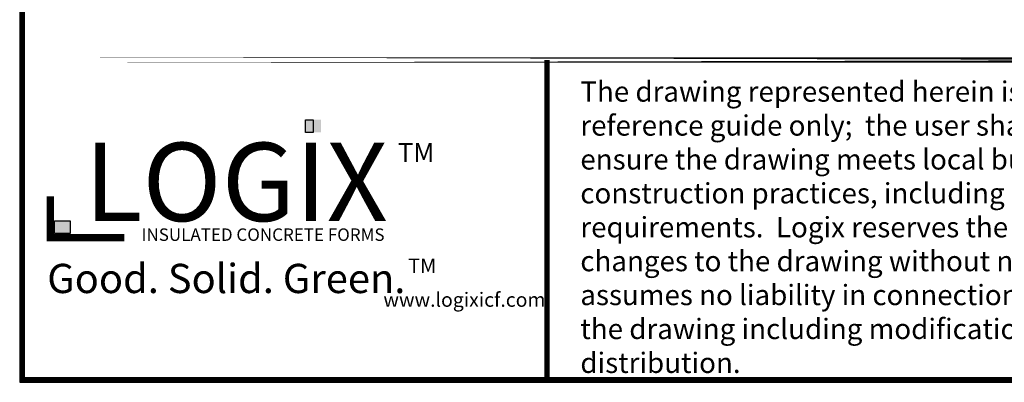
# Model space of a CAD drawing. Units: inches. Extents: x 27 to 209, y -1 to 111.
# Drawn here: x 123 to 160, y -1 to 13 of the extents above; entities that cross this region are included whole.
import ezdxf

# ---------------------------------------------------------------- set-up
doc = ezdxf.new("R2010")
doc.units = ezdxf.units.IN
doc.header["$MEASUREMENT"] = 0
doc.layers.add('Dim', color=7, linetype='Continuous')
doc.layers.add('Text', color=7, linetype='Continuous')
doc.styles.get("Standard").update_dxf_attribs({"font": 'sanss___.ttf'})
doc.styles.add('TITLE', font='arial.ttf')

# ---------------------------------------------------------------- blocks, each defined once
blk = doc.blocks.new('logo')
at = {"layer": 'Text'}
for points in [[(225.561, 9.684), (225.561, 10.353), (224.738, 10.353), (224.738, 9.684)], [(212.339, 4.353), (212.339, 5.023), (211.516, 5.023), (211.516, 4.353)]]:
    blk.add_hatch(color=10, dxfattribs=at).paths.add_polyline_path(points)
at = {"layer": 'Text', "color": 10}
for points in [[(225.15, 9.684), (224.738, 9.684), (224.738, 10.353), (225.15, 10.353)], [(212.339, 4.353), (211.516, 4.353), (211.516, 5.023), (212.339, 5.023)]]:
    blk.add_lwpolyline(points, close=True, dxfattribs=at)
at = {"layer": 'Text', "const_width": 0.387}
blk.add_lwpolyline([(211.295, 6.32), (211.295, 4.139), (215.2, 4.139)], dxfattribs=at)
at = {"layer": 'Text', "style": 'TITLE'}
blk.add_text('INSULATED CONCRETE FORMS', height=0.65625, dxfattribs=at).set_placement((216.103, 3.97))
at = {"layer": 'Text'}
for s, insert, char_height, width, attachment_point in [('\\fArial|b1|i0|c0|p34;LOGIX', (221.087, 7.074), 4.125, 21.35401, 5), ('{\\fArial|b1|i0|c0|p34;TM}', (231.527, 9.13), 1, 1.96738, 3)]:
    blk.add_mtext(s, dxfattribs=dict(at, insert=insert, char_height=char_height, width=width, attachment_point=attachment_point))
blk = doc.blocks.new('logo1')
at = {"layer": 'Text'}
blk.add_blockref('logo', (0.275, 1.429), dxfattribs=at)
for s, insert, char_height, width, attachment_point in [('{\\fArial|b1|i0|c0|p34;Good. Solid. Green.}', (220.846, 3.419), 1.53979, 28.81904, 5), ('{\\fArial|b1|i0|c0|p34;TM}', (231.904, 4.469), 0.7699, 1.51468, 3), ('www.logixicf.com', (229.119, 2.676), 0.75, 8.36266, 1)]:
    blk.add_mtext(s, dxfattribs=dict(at, insert=insert, char_height=char_height, width=width, attachment_point=attachment_point))

msp = doc.modelspace()

# ---------------------------------------------------------------- linework, layer by layer
at = {"layer": 'Dim'}
for p, q in [((123.20943, 110.89624), (123.20943, -0.67027)), ((123.20943, -0.67027), (209.46538, -0.67027))]:
    msp.add_line(p, q, dxfattribs=at)
at = {"layer": 'Dim', "const_width": 0.2}
for points in [[(209.36538, 110.79624), (123.30943, 110.79624), (123.30943, -0.57027), (209.36538, -0.57027)], [(123.30943, 11.21316), (209.36538, 11.21316)]]:
    msp.add_lwpolyline(points, close=True, dxfattribs=at)
msp.add_lwpolyline([(142.64835, -0.57027), (142.64835, 11.21316)], dxfattribs=at)

# ---------------------------------------------------------------- block references
at = {"layer": 'Text', "xscale": 0.6999999999999886, "yscale": 0.6999999999999886, "zscale": 0.6999999999999886}
msp.add_blockref('logo1', (-23.76526, 0.76573), dxfattribs=at)

# ---------------------------------------------------------------- texts
at = {"layer": 'Text', "insert": (143.87839, 10.42654), "char_height": 0.75, "width": 24.4096378, "attachment_point": 1}
msp.add_mtext('{\\fTimes New Roman|b0|i0|c0|p18;The drawing represented herein is to be used as a reference guide only;  the user shall check to ensure the drawing meets local building codes and construction practices, including any additional requirements.  Logix reserves the right to make changes to the drawing without notice and assumes no liability in connection with the use of the drawing including modification, copying or distribution.}', dxfattribs=at)

doc.saveas('drawing.dxf')
